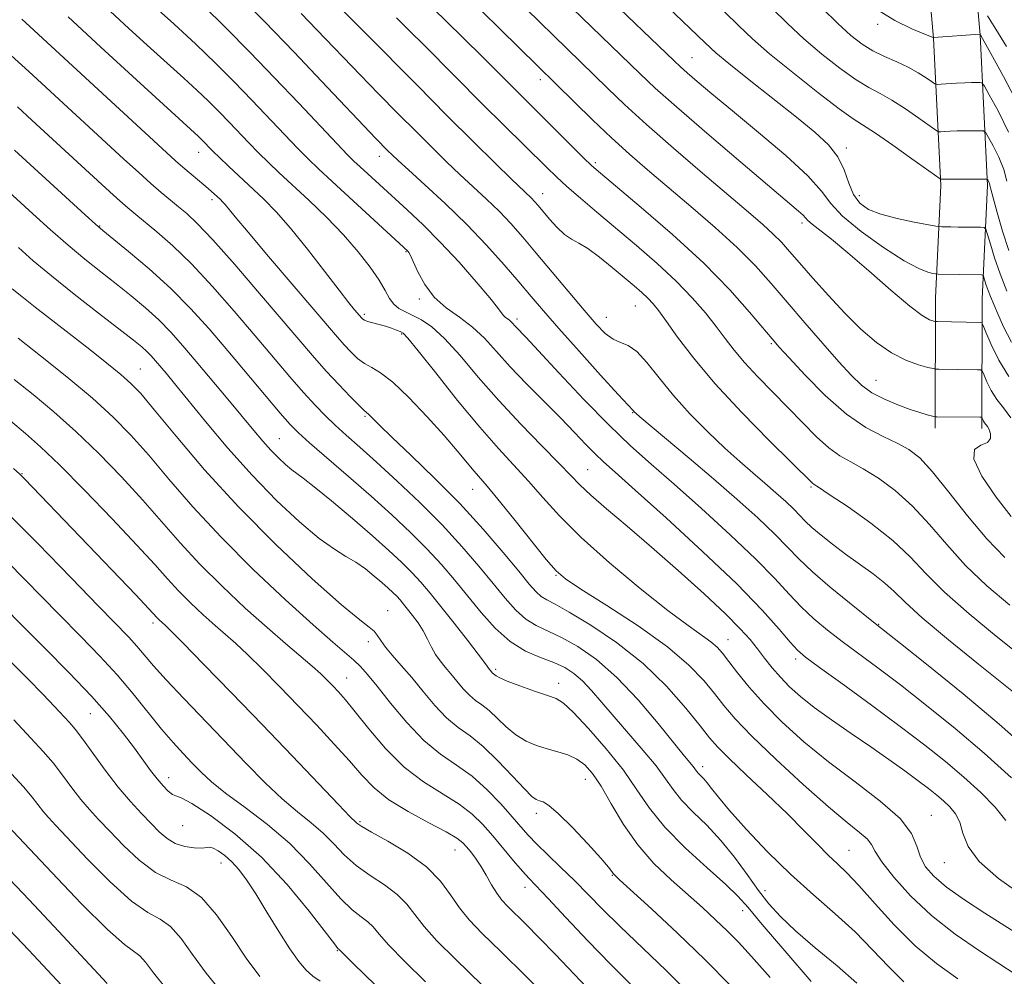
# Model space of a CAD drawing. Extents: x 2087300 to 2090200, y 297300 to 300200.
# Drawn here: x 2087723 to 2087891, y 299684 to 299848 of the extents above; entities that cross this region are included whole.
import ezdxf

# ---------------------------------------------------------------- set-up
doc = ezdxf.new("R2010")
doc.units = 0
doc.header["$MEASUREMENT"] = 0
for name, color, linetype, lineweight in [('BREAKLINE DTM HARD', 7, 'Continuous', 0), ('CONTOUR INDEX', 41, 'Continuous', 13), ('CONTOUR INTERMEDIATE', 44, 'Continuous', 0), ('SPOT ELEVATION DTM', 2, 'Continuous', 13)]:
    doc.layers.add(name, color=color, linetype=linetype, lineweight=lineweight)

msp = doc.modelspace()

# ---------------------------------------------------------------- linework, layer by layer
at = {"layer": 'BREAKLINE DTM HARD'}
for points in [[(2087831.145, 300000, 1117.639), (2087834.23, 299991.03, 1116.21), (2087843.54, 299967.6, 1113.32), (2087855.98, 299947.04, 1110.9), (2087863.4, 299922.41, 1106.74), (2087872.24, 299898.79, 1104.1), (2087876.07, 299879.02, 1100.29), (2087879.1, 299845.19, 1089.97), (2087880.37, 299819.94, 1083.74), (2087879.43, 299800.7, 1079), (2087879.38, 299778.35, 1073.52)], [(2087839.604, 300000, 1117.238), (2087841.73, 299993.81, 1116.21), (2087850.73, 299971.17, 1113.32), (2087863.35, 299950.32, 1110.9), (2087870.98, 299924.97, 1106.74), (2087879.97, 299900.97, 1104.1), (2087884, 299880.14, 1100.29), (2087887.08, 299845.75, 1089.97), (2087888.38, 299819.95, 1083.74), (2087887.43, 299800.5, 1079), (2087887.38, 299778.33, 1073.52)]]:
    msp.add_polyline3d(points, dxfattribs=at)
at = {"layer": 'CONTOUR INDEX', "flags": 128}
for points, elevation in [([(2087822.652, 299852.892), (2087834.684, 299841.264), (2087835.765, 299840.245), (2087836.932, 299839.202), (2087838.65, 299837.721), (2087841.164, 299835.603), (2087844.667, 299832.704), (2087849.148, 299829.016), (2087853.799, 299825.079), (2087857.608, 299821.573), (2087859.923, 299818.964), (2087861.518, 299816.869), (2087863.523, 299814.694), (2087866.728, 299812.04), (2087870.553, 299809.292), (2087874.079, 299807.031), (2087876.583, 299805.685), (2087878.137, 299805.075), (2087879.008, 299804.871), (2087879.484, 299804.791), (2087879.917, 299804.755), (2087887.349, 299804.603), (2087887.551, 299804.587), (2087887.655, 299804.477), (2087887.747, 299804.177), (2087887.903, 299803.619), (2087888.139, 299802.847), (2087888.457, 299801.931), (2087888.867, 299800.901), (2087890.126, 299797.938), (2087891.093, 299795.723), (2087892.473, 299793.104)], 1080), ([(2087745.318, 299850.879), (2087748.993, 299847.598), (2087752.75, 299844.151), (2087756.194, 299840.843), (2087759.352, 299837.673), (2087762.356, 299834.564), (2087770.245, 299826.285), (2087772.008, 299824.498), (2087773.764, 299822.81), (2087776.145, 299820.593), (2087789.052, 299808.666), (2087789.223, 299808.455), (2087789.507, 299807.952), (2087790.006, 299806.89), (2087790.815, 299805.117), (2087791.996, 299802.943), (2087793.606, 299800.791), (2087795.647, 299798.974), (2087797.918, 299797.355), (2087800.165, 299795.686), (2087802.224, 299793.755), (2087804.285, 299791.498), (2087806.63, 299788.888), (2087809.431, 299785.949), (2087815.264, 299780.048), (2087817.642, 299777.594), (2087819.574, 299775.574), (2087821.147, 299773.963), (2087822.573, 299772.606), (2087824.572, 299770.815), (2087827.994, 299767.771), (2087833.32, 299762.981), (2087839.572, 299757.243), (2087845.403, 299751.682), (2087849.752, 299747.214), (2087852.686, 299743.929), (2087854.555, 299741.71), (2087855.793, 299740.331), (2087857.181, 299739.138), (2087859.582, 299737.367), (2087863.563, 299734.491), (2087868.489, 299730.916), (2087873.428, 299727.282), (2087877.644, 299724.089), (2087881.193, 299721.269), (2087884.326, 299718.614), (2087887.213, 299715.976), (2087889.694, 299713.448), (2087891.524, 299711.185)], 1060), ([(2087869.077, 299850.317), (2087872.494, 299848.171), (2087875.376, 299846.761), (2087877.462, 299845.919), (2087879.084, 299845.293), (2087879.138, 299845.293), (2087887.067, 299845.849), (2087887.21, 299845.606), (2087888.912, 299842.541), (2087891.086, 299838.578), (2087893.655, 299833.702)], 1090), ([(2087787.156, 299848.645), (2087789.333, 299846.484), (2087791.91, 299843.904), (2087801.991, 299833.762), (2087805.394, 299830.382), (2087812.906, 299822.984), (2087814.54, 299821.414), (2087816.334, 299819.773), (2087818.64, 299817.752), (2087821.456, 299815.341), (2087828.218, 299809.632), (2087831.769, 299806.554), (2087835.043, 299803.529), (2087837.8, 299800.691), (2087840.061, 299798.092), (2087841.907, 299795.764), (2087843.458, 299793.698), (2087844.973, 299791.718), (2087846.744, 299789.605), (2087848.978, 299787.201), (2087854.174, 299781.881), (2087856.706, 299779.249), (2087859.052, 299776.878), (2087861.168, 299774.973), (2087863.06, 299773.639), (2087864.945, 299772.582), (2087867.09, 299771.41), (2087869.683, 299769.795), (2087872.576, 299767.664), (2087875.542, 299765.012), (2087878.429, 299761.868), (2087881.38, 299758.41), (2087884.616, 299754.854), (2087888.277, 299751.385), (2087892.186, 299748.074)], 1070), ([(2087722.21, 299833.374), (2087724.681, 299831.144), (2087736.685, 299820.11), (2087739.304, 299817.724), (2087741.107, 299816.117), (2087742.484, 299814.944), (2087746.1, 299811.982), (2087748.805, 299809.606), (2087752.021, 299806.492), (2087755.621, 299802.638), (2087759.355, 299798.394), (2087762.936, 299794.199), (2087768.892, 299787.165), (2087771.23, 299784.461), (2087773.182, 299782.302), (2087774.917, 299780.51), (2087776.636, 299778.867), (2087778.541, 299777.15), (2087780.828, 299775.127), (2087783.695, 299772.561), (2087787.233, 299769.31), (2087791.122, 299765.608), (2087794.934, 299761.782), (2087798.32, 299758.119), (2087801.231, 299754.75), (2087803.692, 299751.765), (2087805.754, 299749.243), (2087807.559, 299747.205), (2087809.276, 299745.662), (2087811.064, 299744.565), (2087815.414, 299742.537), (2087818.209, 299740.966), (2087821.398, 299738.734), (2087824.892, 299735.682), (2087828.545, 299731.813), (2087831.97, 299727.772), (2087836.489, 299722.19), (2087837.967, 299720.398), (2087838.549, 299719.587), (2087838.844, 299719.222), (2087839.753, 299718.289), (2087840.357, 299717.595), (2087841.1, 299716.628), (2087842.263, 299715.143), (2087844.184, 299712.86), (2087847.082, 299709.629), (2087850.691, 299705.826), (2087854.624, 299701.958), (2087858.537, 299698.422), (2087862.261, 299695.18), (2087865.671, 299692.081), (2087868.688, 299689.03), (2087871.42, 299686.133), (2087874.021, 299683.55)], 1050), ([(2087722.354, 299793.798), (2087726.171, 299790.768), (2087730.689, 299787.132), (2087735.045, 299783.491), (2087738.605, 299780.266), (2087741.649, 299777.174), (2087744.688, 299773.753), (2087748.166, 299769.645), (2087752.261, 299764.9), (2087757.086, 299759.668), (2087762.599, 299754.179), (2087768.134, 299748.976), (2087772.875, 299744.678), (2087776.213, 299741.729), (2087779.826, 299738.601), (2087780.977, 299737.524), (2087782.196, 299736.194), (2087783.833, 299734.192), (2087786.128, 299731.278), (2087788.889, 299727.946), (2087791.818, 299724.871), (2087794.671, 299722.537), (2087797.415, 299720.653), (2087800.074, 299718.735), (2087802.639, 299716.442), (2087804.978, 299714.007), (2087806.928, 299711.804), (2087808.413, 299710.089), (2087809.708, 299708.641), (2087811.174, 299707.123), (2087813.078, 299705.272), (2087815.302, 299703.141), (2087817.633, 299700.86), (2087822.428, 299695.958), (2087825.37, 299693.038), (2087833.314, 299685.456), (2087838.281, 299680.533)], 1040), ([(2087720.508, 299755.495), (2087729.367, 299746.424), (2087733.09, 299742.657), (2087736.338, 299739.329), (2087739.277, 299736.135), (2087742.037, 299732.86), (2087746.885, 299726.823), (2087748.873, 299724.505), (2087750.608, 299722.619), (2087752.163, 299720.994), (2087753.665, 299719.456), (2087755.442, 299717.804), (2087757.874, 299715.829), (2087761.192, 299713.375), (2087765.028, 299710.479), (2087768.861, 299707.229), (2087772.262, 299703.769), (2087775.164, 299700.465), (2087777.586, 299697.739), (2087779.553, 299695.885), (2087781.096, 299694.69), (2087782.25, 299693.815), (2087783.126, 299692.924), (2087784.145, 299691.701), (2087785.808, 299689.831), (2087788.49, 299687.084), (2087792.079, 299683.551)], 1030), ([(2087720.501, 299710.307), (2087728.085, 299702.238), (2087733.138, 299696.961), (2087737.636, 299692.467), (2087740.544, 299689.897), (2087743.165, 299687.994), (2087744.13, 299686.891), (2087745.493, 299685.098), (2087747.64, 299682.423)], 1020)]:
    msp.add_lwpolyline(points, dxfattribs=dict(at, elevation=elevation))
at = {"layer": 'CONTOUR INTERMEDIATE', "flags": 128}
for points, elevation in [([(2087802.411, 299857.002), (2087823.256, 299836.616), (2087826.213, 299833.791), (2087829.946, 299830.376), (2087834.589, 299826.296), (2087839.543, 299822.039), (2087847.441, 299815.343), (2087849.892, 299813.237), (2087851.672, 299811.62), (2087853.08, 299810.194), (2087854.458, 299808.649), (2087856.158, 299806.671), (2087858.431, 299804.06), (2087861.113, 299801.066), (2087863.939, 299798.05), (2087866.694, 299795.33), (2087869.349, 299793.033), (2087871.927, 299791.241), (2087874.404, 299790.001), (2087876.57, 299789.223), (2087878.171, 299788.781), (2087879.06, 299788.558), (2087879.536, 299788.472), (2087880.006, 299788.45), (2087883.15, 299788.387), (2087886.673, 299788.365), (2087887.2, 299788.33), (2087887.486, 299788.094), (2087887.774, 299787.456), (2087888.268, 299786.293), (2087888.994, 299784.803), (2087889.938, 299783.262), (2087891.077, 299781.821), (2087892.366, 299780.117)], 1076), ([(2087772.717, 299855.241), (2087790.709, 299837.033), (2087795.782, 299831.936), (2087800.32, 299827.421), (2087804.057, 299823.74), (2087806.844, 299821.025), (2087810.25, 299817.755), (2087810.781, 299817.196), (2087811.393, 299816.497), (2087813.341, 299814.186), (2087814.636, 299812.75), (2087815.93, 299811.53), (2087817.118, 299810.726), (2087818.368, 299810.059), (2087819.915, 299809.127), (2087821.9, 299807.658), (2087824.089, 299805.878), (2087827.835, 299802.717), (2087829.153, 299801.578), (2087830.199, 299800.613), (2087831.094, 299799.674), (2087832.069, 299798.465), (2087833.385, 299796.649), (2087835.289, 299793.959), (2087837.981, 299790.395), (2087841.648, 299786.023), (2087846.274, 299781.043), (2087851.036, 299776.195), (2087858.397, 299768.916), (2087858.656, 299768.736), (2087859.432, 299768.234), (2087861.269, 299767.024), (2087864.471, 299764.865), (2087868.39, 299762.075), (2087872.139, 299759.116), (2087875.109, 299756.318), (2087877.804, 299753.485), (2087881.008, 299750.29), (2087885.229, 299746.559), (2087889.867, 299742.729), (2087894.049, 299739.388)], 1068), ([(2087759.773, 299852.887), (2087764.536, 299847.993), (2087769.581, 299842.76), (2087774.298, 299837.816), (2087783.597, 299827.995), (2087785.67, 299825.867), (2087786.371, 299825.177), (2087787.393, 299824.22), (2087789.173, 299822.604), (2087791.992, 299820.063), (2087795.494, 299816.832), (2087799.166, 299813.269), (2087802.57, 299809.706), (2087805.567, 299806.36), (2087808.096, 299803.42), (2087810.194, 299800.944), (2087812.296, 299798.484), (2087814.937, 299795.461), (2087818.417, 299791.555), (2087822.097, 299787.468), (2087825.103, 299784.158), (2087826.793, 299782.325), (2087827.696, 299781.4), (2087827.913, 299781.131), (2087828.131, 299780.913), (2087828.842, 299780.298), (2087837.292, 299773.236), (2087841.452, 299769.695), (2087845.448, 299766.202), (2087849.01, 299762.98), (2087851.925, 299760.209), (2087854.117, 299757.973), (2087856.063, 299755.96), (2087858.375, 299753.756), (2087861.436, 299751.114), (2087864.703, 299748.43), (2087869.097, 299744.916), (2087873.442, 299741.486), (2087878.187, 299737.719), (2087884.205, 299732.849), (2087890.379, 299727.669), (2087895.77, 299722.874)], 1064), ([(2087798.574, 299852.979), (2087817.619, 299834.207), (2087820.724, 299831.169), (2087823.975, 299828.07), (2087827.042, 299825.277), (2087830.127, 299822.595), (2087837.547, 299816.336), (2087841.702, 299812.756), (2087845.511, 299809.282), (2087848.621, 299806.14), (2087851.314, 299803.13), (2087854.032, 299799.946), (2087857.077, 299796.41), (2087860.176, 299792.856), (2087862.918, 299789.745), (2087865.025, 299787.419), (2087866.772, 299785.737), (2087868.574, 299784.436), (2087870.719, 299783.307), (2087873.01, 299782.337), (2087875.123, 299781.567), (2087876.799, 299781.02), (2087878.012, 299780.666), (2087879.397, 299780.312), (2087879.693, 299780.301), (2087887.027, 299780.266), (2087887.361, 299780.22), (2087887.456, 299780.096), (2087887.552, 299779.871), (2087887.692, 299779.583), (2087887.875, 299779.285), (2087888.35, 299778.659), (2087888.63, 299778.144), (2087888.885, 299777.403), (2087888.884, 299776.595), (2087888.35, 299775.929), (2087887.2, 299775.475), (2087886.123, 299774.736), (2087885.999, 299773.075), (2087887.421, 299770.114), (2087889.834, 299766.517), (2087892.393, 299763.206)], 1074), ([(2087791.96, 299851.697), (2087795.548, 299848.176), (2087801.847, 299841.938), (2087819.191, 299824.667), (2087820.553, 299823.36), (2087822.059, 299822.038), (2087829.024, 299816.188), (2087834.399, 299811.534), (2087839.751, 299806.611), (2087844.21, 299802.069), (2087847.614, 299798.251), (2087851.454, 299793.651), (2087852.663, 299792.265), (2087854.366, 299790.393), (2087857.105, 299787.447), (2087860.558, 299783.963), (2087864.188, 299780.759), (2087867.538, 299778.461), (2087870.467, 299776.92), (2087872.912, 299775.795), (2087874.894, 299774.724), (2087876.761, 299773.254), (2087878.945, 299770.908), (2087881.749, 299767.418), (2087884.956, 299763.335), (2087888.223, 299759.417), (2087891.325, 299756.21)], 1072), ([(2087737.281, 299850.505), (2087741.297, 299846.802), (2087744.995, 299843.446), (2087750.725, 299838.306), (2087752.954, 299836.261), (2087754.933, 299834.361), (2087756.747, 299832.54), (2087758.472, 299830.754), (2087761.856, 299827.212), (2087763.52, 299825.512), (2087765.195, 299823.863), (2087767.056, 299822.091), (2087772.094, 299817.393), (2087775.128, 299814.48), (2087778.062, 299811.471), (2087780.597, 299808.579), (2087782.646, 299805.946), (2087784.179, 299803.698), (2087785.212, 299801.925), (2087785.955, 299800.583), (2087786.668, 299799.591), (2087787.562, 299798.862), (2087788.665, 299798.267), (2087789.955, 299797.673), (2087791.436, 299796.913), (2087793.2, 299795.703), (2087795.366, 299793.728), (2087798.019, 299790.786), (2087801.131, 299787.118), (2087804.644, 299783.079), (2087808.424, 299779.024), (2087812.045, 299775.316), (2087815.003, 299772.32), (2087817.001, 299770.238), (2087818.562, 299768.633), (2087820.412, 299766.903), (2087823.126, 299764.561), (2087826.665, 299761.568), (2087830.84, 299757.997), (2087835.396, 299753.994), (2087839.808, 299750.007), (2087843.488, 299746.557), (2087846.023, 299744.015), (2087847.691, 299742.148), (2087848.95, 299740.57), (2087850.181, 299738.97), (2087851.486, 299737.326), (2087852.892, 299735.689), (2087854.453, 299734.082), (2087856.328, 299732.407), (2087858.701, 299730.538), (2087861.671, 299728.394), (2087864.999, 299726.088), (2087868.358, 299723.776), (2087871.466, 299721.601), (2087874.2, 299719.647), (2087876.48, 299717.981), (2087878.263, 299716.638), (2087879.668, 299715.527), (2087880.854, 299714.524), (2087881.938, 299713.502), (2087882.882, 299712.326), (2087883.604, 299710.858), (2087884.147, 299708.989), (2087885.045, 299706.728), (2087886.953, 299704.115), (2087890.266, 299701.226), (2087894.34, 299698.291)], 1058), ([(2087754.042, 299850.732), (2087757.899, 299846.937), (2087762.012, 299842.758), (2087766.239, 299838.374), (2087770.391, 299834.012), (2087776.97, 299827.057), (2087778.744, 299825.205), (2087779.853, 299824.098), (2087780.889, 299823.126), (2087784.207, 299820.075), (2087788.94, 299815.781), (2087791.7, 299813.194), (2087794.7, 299810.193), (2087797.856, 299806.788), (2087800.801, 299803.436), (2087803.095, 299800.706), (2087804.436, 299799.01), (2087805.409, 299797.698), (2087805.75, 299797.396), (2087806.502, 299796.848), (2087806.846, 299796.526), (2087807.58, 299795.715), (2087809.267, 299793.936), (2087811.449, 299791.6), (2087814.954, 299787.825), (2087819.223, 299783.288), (2087823.487, 299778.914), (2087827.205, 299775.359), (2087830.737, 299772.207), (2087834.671, 299768.776), (2087839.369, 299764.604), (2087844.289, 299760.113), (2087848.664, 299755.946), (2087851.935, 299752.594), (2087854.375, 299749.944), (2087856.465, 299747.733), (2087858.615, 299745.722), (2087860.942, 299743.784), (2087863.492, 299741.816), (2087869.592, 299737.285), (2087873.435, 299734.384), (2087877.932, 299730.888), (2087882.831, 299726.929), (2087887.799, 299722.704), (2087892.489, 299718.45)], 1062), ([(2087817.236, 299850.297), (2087828.862, 299839.05), (2087831.457, 299836.622), (2087835.092, 299833.383), (2087840.297, 299828.879), (2087846.091, 299823.928), (2087856.003, 299815.532), (2087856.768, 299814.837), (2087857.583, 299813.939), (2087858.305, 299813.306), (2087861.638, 299810.734), (2087864.469, 299808.409), (2087868.063, 299805.293), (2087871.834, 299801.985), (2087875.062, 299799.245), (2087877.201, 299797.637), (2087878.408, 299796.937), (2087879.01, 299796.727), (2087879.34, 299796.652), (2087879.729, 299796.617), (2087887.178, 299796.455), (2087887.374, 299796.394), (2087887.611, 299795.969), (2087888.093, 299794.816), (2087888.984, 299792.715), (2087890.295, 299790.022), (2087892, 299787.239)], 1078), ([(2087833.58, 299850.553), (2087840.003, 299844.341), (2087841.826, 299842.673), (2087844.071, 299840.804), (2087847.519, 299838.043), (2087855.638, 299831.608), (2087858.793, 299829.051), (2087861.105, 299826.912), (2087862.723, 299824.842), (2087863.817, 299822.599), (2087864.633, 299820.356), (2087865.437, 299818.394), (2087866.484, 299816.918), (2087867.972, 299815.841), (2087870.09, 299814.998), (2087872.879, 299814.263), (2087875.799, 299813.651), (2087879.492, 299812.976), (2087880.101, 299812.886), (2087880.514, 299812.865), (2087882.106, 299812.832), (2087883.317, 299812.817), (2087887.186, 299812.809), (2087887.794, 299812.762), (2087888.104, 299812.431), (2087888.382, 299811.53), (2087888.85, 299809.858), (2087889.558, 299807.542), (2087890.512, 299804.794), (2087891.68, 299801.852)], 1082), ([(2087843.253, 299849.741), (2087845.765, 299847.271), (2087848.119, 299845.049), (2087851.048, 299842.496), (2087855.004, 299839.258), (2087859.303, 299835.861), (2087862.977, 299833.058), (2087865.378, 299831.345), (2087869.164, 299828.884), (2087872.121, 299826.842), (2087875.413, 299824.509), (2087880.253, 299821.052), (2087880.373, 299820.998), (2087880.49, 299821.003), (2087887.949, 299821.021), (2087888.3, 299820.988), (2087888.398, 299820.896), (2087888.599, 299820.506), (2087888.697, 299820.265), (2087888.78, 299819.967), (2087888.949, 299819.28), (2087889.33, 299817.804), (2087890.013, 299815.292), (2087890.936, 299812.118), (2087892.002, 299808.813)], 1084), ([(2087851.486, 299850.234), (2087854.079, 299847.687), (2087856.902, 299845.074), (2087859.993, 299842.438), (2087863.087, 299840.003), (2087865.847, 299838.035), (2087868.054, 299836.688), (2087869.97, 299835.66), (2087871.974, 299834.539), (2087874.305, 299833.046), (2087876.629, 299831.444), (2087879.501, 299829.407), (2087879.999, 299829.148), (2087880.392, 299829.134), (2087881.031, 299829.176), (2087881.966, 299829.227), (2087883.172, 299829.27), (2087884.583, 299829.295), (2087887.058, 299829.308), (2087887.68, 299829.267), (2087888.063, 299828.973), (2087888.535, 299828.174), (2087889.328, 299826.71), (2087890.281, 299824.784), (2087891.135, 299822.691), (2087891.701, 299820.671)], 1086), ([(2087860.038, 299850.325), (2087862.756, 299847.651), (2087864.981, 299845.619), (2087866.871, 299844.145), (2087868.716, 299843.013), (2087870.73, 299842.03), (2087872.812, 299841.111), (2087874.784, 299840.193), (2087876.49, 299839.249), (2087877.845, 299838.38), (2087878.787, 299837.718), (2087879.324, 299837.36), (2087879.745, 299837.244), (2087880.411, 299837.269), (2087883.029, 299837.445), (2087884.471, 299837.525), (2087885.642, 299837.571), (2087887.069, 299837.591), (2087887.41, 299837.512), (2087887.826, 299836.958), (2087888.673, 299835.452), (2087890.168, 299832.695), (2087891.962, 299829.083)], 1088), ([(2087722.98, 299848.44), (2087724.359, 299847.138), (2087747.738, 299825.584), (2087749.297, 299824.167), (2087750.526, 299823.092), (2087754.465, 299819.781), (2087755.394, 299818.976), (2087756.971, 299817.521), (2087757.353, 299817.136), (2087757.767, 299816.67), (2087759.494, 299814.557), (2087761.705, 299811.913), (2087765.215, 299807.773), (2087777.009, 299793.942), (2087778.165, 299792.635), (2087779.303, 299791.425), (2087780.482, 299790.315), (2087781.673, 299789.419), (2087782.903, 299788.74), (2087784.408, 299787.861), (2087786.48, 299786.254), (2087789.274, 299783.589), (2087792.387, 299780.327), (2087795.281, 299777.123), (2087797.535, 299774.507), (2087800.438, 299770.998), (2087802.681, 299768.417), (2087804.515, 299766.213), (2087807.211, 299762.862), (2087812.779, 299755.883), (2087814.461, 299753.913), (2087816.073, 299752.541), (2087818.737, 299750.8), (2087823.178, 299747.994), (2087828.533, 299744.49), (2087833.544, 299740.919), (2087837.234, 299737.796), (2087839.768, 299735.15), (2087841.595, 299732.889), (2087843.188, 299730.854), (2087845.118, 299728.604), (2087847.978, 299725.634), (2087852.105, 299721.663), (2087856.807, 299717.33), (2087861.132, 299713.501), (2087864.33, 299710.833), (2087866.447, 299709.132), (2087867.729, 299707.997), (2087868.47, 299707.027), (2087869.148, 299705.842), (2087870.286, 299704.065), (2087872.301, 299701.447), (2087875.167, 299698.254), (2087878.747, 299694.879), (2087882.839, 299691.675), (2087886.966, 299688.832), (2087893.3, 299684.749)], 1054), ([(2087730.908, 299848.791), (2087736.496, 299843.616), (2087742.6, 299838.008), (2087753.159, 299828.371), (2087753.671, 299827.879), (2087755.732, 299825.775), (2087756.795, 299824.74), (2087758.377, 299823.232), (2087764.407, 299817.56), (2087766.542, 299815.398), (2087769.004, 299812.62), (2087771.89, 299809.047), (2087774.825, 299805.251), (2087777.312, 299801.992), (2087778.98, 299799.84), (2087779.956, 299798.623), (2087781.178, 299797.187), (2087781.347, 299797.025), (2087781.646, 299796.847), (2087782.195, 299796.64), (2087783.068, 299796.395), (2087784.147, 299796.114), (2087785.267, 299795.806), (2087786.284, 299795.483), (2087787.136, 299795.177), (2087787.778, 299794.925), (2087788.274, 299794.644), (2087789.1, 299793.773), (2087790.838, 299791.629), (2087793.848, 299787.821), (2087797.612, 299783.102), (2087801.39, 299778.515), (2087804.605, 299774.855), (2087809.759, 299769.267), (2087812.186, 299766.485), (2087815.029, 299763.336), (2087818.757, 299759.624), (2087823.603, 299755.3), (2087828.861, 299750.913), (2087833.591, 299747.158), (2087837.065, 299744.551), (2087840.955, 299741.77), (2087842.039, 299740.838), (2087842.969, 299739.806), (2087844.05, 299738.411), (2087845.545, 299736.452), (2087847.542, 299733.984), (2087850.09, 299731.123), (2087853.221, 299727.979), (2087856.909, 299724.648), (2087861.11, 299721.217), (2087865.674, 299717.788), (2087870.002, 299714.503), (2087873.382, 299711.519), (2087875.333, 299708.951), (2087876.285, 299706.767), (2087876.896, 299704.898), (2087877.753, 299703.247), (2087879.163, 299701.614), (2087881.363, 299699.773), (2087884.442, 299697.593), (2087887.902, 299695.316), (2087895.19, 299690.674)], 1056), ([(2087770.807, 299849.394), (2087773.518, 299846.587), (2087780.954, 299838.824), (2087784.054, 299835.647), (2087787.369, 299832.281), (2087790.538, 299829.092), (2087793.29, 299826.355), (2087795.718, 299823.987), (2087798.008, 299821.815), (2087802.563, 299817.593), (2087804.708, 299815.512), (2087806.709, 299813.41), (2087808.752, 299811.1), (2087811.076, 299808.357), (2087819.28, 299798.551), (2087821.318, 299796.201), (2087822.898, 299794.586), (2087824.223, 299793.597), (2087825.482, 299793.057), (2087826.797, 299792.526), (2087828.278, 299791.497), (2087830.024, 299789.596), (2087832.103, 299786.983), (2087834.578, 299783.953), (2087837.45, 299780.787), (2087840.486, 299777.713), (2087843.396, 299774.948), (2087845.952, 299772.644), (2087848.193, 299770.704), (2087850.225, 299768.966), (2087852.118, 299767.311), (2087853.805, 299765.785), (2087855.185, 299764.473), (2087857.16, 299762.448), (2087858.291, 299761.376), (2087859.851, 299760.043), (2087861.805, 299758.489), (2087864.049, 299756.808), (2087868.789, 299753.405), (2087870.792, 299751.839), (2087872.39, 299750.365), (2087874.241, 299748.559), (2087877.189, 299745.896), (2087881.71, 299742.11), (2087886.822, 299737.963), (2087895.369, 299731.117)], 1066), ([(2087888.376, 299849.004), (2087889.763, 299846.697), (2087891.634, 299843.75)], 1092), ([(2087719.951, 299843.304), (2087724.186, 299839.45), (2087740.395, 299824.516), (2087743.008, 299822.128), (2087745.077, 299820.276), (2087746.841, 299818.748), (2087748.4, 299817.442), (2087749.817, 299816.281), (2087751.224, 299815.104), (2087753.018, 299813.408), (2087755.666, 299810.606), (2087759.422, 299806.372), (2087763.687, 299801.436), (2087773.075, 299790.428), (2087775.152, 299788.082), (2087777.242, 299785.829), (2087779.177, 299783.816), (2087780.675, 299782.305), (2087781.553, 299781.458), (2087782.405, 299780.681), (2087784.21, 299778.883), (2087786.351, 299776.82), (2087789.649, 299773.69), (2087793.706, 299769.766), (2087797.974, 299765.434), (2087801.958, 299761.079), (2087805.395, 299757.093), (2087808.076, 299753.865), (2087809.881, 299751.669), (2087811.056, 299750.32), (2087811.934, 299749.518), (2087812.873, 299748.941), (2087814.317, 299748.196), (2087816.737, 299746.868), (2087820.409, 299744.648), (2087824.846, 299741.641), (2087829.368, 299738.057), (2087833.387, 299734.159), (2087836.687, 299730.42), (2087839.14, 299727.368), (2087840.766, 299725.315), (2087842.169, 299723.707), (2087844.095, 299721.773), (2087847.056, 299718.964), (2087850.617, 299715.616), (2087854.104, 299712.284), (2087856.983, 299709.423), (2087859.263, 299707.092), (2087861.094, 299705.246), (2087862.658, 299703.763), (2087864.287, 299702.199), (2087866.347, 299700.03), (2087869.101, 299696.918), (2087872.397, 299693.276), (2087875.981, 299689.702), (2087879.637, 299686.658), (2087883.305, 299684.06)], 1052), ([(2087721.724, 299826.001), (2087733.811, 299814.911), (2087735.608, 299813.281), (2087736.851, 299812.213), (2087741.252, 299808.635), (2087744.771, 299805.659), (2087748.455, 299802.312), (2087751.845, 299798.884), (2087755.025, 299795.35), (2087758.219, 299791.609), (2087767.207, 299780.944), (2087768.9, 299779.004), (2087770.328, 299777.559), (2087772.259, 299775.837), (2087778.94, 299770.08), (2087782.8, 299766.708), (2087786.362, 299763.506), (2087789.54, 299760.518), (2087792.347, 299757.709), (2087794.816, 299755.034), (2087797.083, 299752.39), (2087801.627, 299746.816), (2087804.063, 299744.091), (2087806.617, 299741.807), (2087809.255, 299740.188), (2087811.813, 299739.073), (2087814.091, 299738.206), (2087815.956, 299737.35), (2087817.532, 299736.355), (2087819.009, 299735.087), (2087820.563, 299733.438), (2087822.328, 299731.381), (2087824.425, 299728.912), (2087829.409, 299723.172), (2087831.595, 299720.508), (2087833.191, 299718.325), (2087834.503, 299716.454), (2087835.98, 299714.628), (2087837.951, 299712.615), (2087840.28, 299710.337), (2087842.713, 299707.749), (2087845.035, 299704.865), (2087847.182, 299701.918), (2087849.128, 299699.196), (2087850.921, 299696.876), (2087852.899, 299694.695), (2087855.471, 299692.276), (2087858.87, 299689.374), (2087862.605, 299686.259), (2087866.007, 299683.33)], 1048), ([(2087717.887, 299821.428), (2087724.848, 299815.076), (2087727.875, 299812.347), (2087730.915, 299809.69), (2087733.777, 299807.307), (2087736.48, 299805.146), (2087739.094, 299803.087), (2087741.663, 299801.034), (2087744.131, 299798.97), (2087746.418, 299796.9), (2087748.496, 299794.794), (2087750.556, 299792.494), (2087752.843, 299789.808), (2087758.256, 299783.347), (2087762.714, 299777.965), (2087764.26, 299776.121), (2087765.605, 299774.608), (2087766.912, 299773.27), (2087768.135, 299772.13), (2087769.18, 299771.254), (2087771.172, 299769.813), (2087773.057, 299768.343), (2087776.027, 299765.893), (2087779.586, 299762.877), (2087783.035, 299759.896), (2087785.825, 299757.417), (2087788.001, 299755.391), (2087789.76, 299753.636), (2087791.304, 299751.958), (2087792.877, 299750.105), (2087794.729, 299747.815), (2087796.988, 299744.971), (2087799.289, 299742.044), (2087801.146, 299739.652), (2087802.204, 299738.247), (2087802.646, 299737.619), (2087802.887, 299737.246), (2087803.403, 299736.627), (2087803.544, 299736.48), (2087804.218, 299735.946), (2087804.815, 299735.613), (2087806.106, 299735.057), (2087808.26, 299734.244), (2087810.78, 299733.345), (2087813.005, 299732.579), (2087814.499, 299732.036), (2087815.734, 299731.267), (2087817.408, 299729.696), (2087819.994, 299726.942), (2087823.071, 299723.426), (2087825.991, 299719.768), (2087828.323, 299716.437), (2087830.486, 299713.29), (2087833.116, 299710.034), (2087836.601, 299706.507), (2087840.35, 299703.074), (2087843.528, 299700.229), (2087845.614, 299698.216), (2087847.348, 299696.263), (2087849.785, 299693.345), (2087853.627, 299688.822), (2087858.155, 299683.598)], 1046), ([(2087722.369, 299809.293), (2087724.922, 299807.049), (2087728.018, 299804.468), (2087731.947, 299801.334), (2087736.109, 299798.078), (2087742.073, 299793.433), (2087743.492, 299792.282), (2087744.381, 299791.487), (2087745.118, 299790.74), (2087745.849, 299789.924), (2087747.671, 299787.764), (2087749.132, 299785.994), (2087754.432, 299779.492), (2087758.23, 299774.966), (2087762.395, 299770.294), (2087766.604, 299765.982), (2087770.546, 299762.306), (2087773.913, 299759.485), (2087776.495, 299757.626), (2087778.486, 299756.407), (2087780.181, 299755.394), (2087781.807, 299754.253), (2087783.33, 299753.041), (2087784.651, 299751.911), (2087785.697, 299750.982), (2087786.513, 299750.222), (2087787.172, 299749.564), (2087787.752, 299748.934), (2087788.341, 299748.239), (2087789.036, 299747.381), (2087789.893, 299746.289), (2087790.826, 299745.012), (2087791.712, 299743.63), (2087792.465, 299742.219), (2087793.138, 299740.851), (2087793.824, 299739.595), (2087794.597, 299738.488), (2087795.468, 299737.436), (2087796.43, 299736.312), (2087797.472, 299735.038), (2087798.555, 299733.744), (2087799.635, 299732.61), (2087800.689, 299731.744), (2087801.777, 299730.958), (2087802.983, 299729.991), (2087805.911, 299727.188), (2087807.575, 299725.816), (2087809.32, 299724.768), (2087811.117, 299724.006), (2087812.94, 299723.426), (2087814.753, 299722.924), (2087816.483, 299722.386), (2087818.05, 299721.694), (2087819.419, 299720.715), (2087820.733, 299719.24), (2087822.179, 299717.045), (2087823.919, 299714.017), (2087826, 299710.506), (2087828.446, 299706.973), (2087831.233, 299703.793), (2087834.164, 299700.988), (2087839.542, 299696.24), (2087841.793, 299694.178), (2087843.8, 299692.252), (2087845.695, 299690.318), (2087847.958, 299687.862), (2087851.154, 299684.28)], 1044), ([(2087721.321, 299802.25), (2087722.938, 299800.933), (2087725.256, 299799.111), (2087734.591, 299791.842), (2087737.538, 299789.51), (2087739.929, 299787.565), (2087741.657, 299786.042), (2087743.32, 299784.284), (2087745.69, 299781.464), (2087749.368, 299776.995), (2087754.263, 299771.247), (2087760.111, 299764.829), (2087766.536, 299758.368), (2087772.712, 299752.562), (2087777.701, 299748.125), (2087780.83, 299745.529), (2087782.479, 299744.27), (2087783.295, 299743.604), (2087783.85, 299742.902), (2087784.425, 299742.004), (2087785.228, 299740.868), (2087786.416, 299739.455), (2087787.949, 299737.729), (2087789.734, 299735.661), (2087791.682, 299733.279), (2087793.707, 299730.86), (2087795.727, 299728.741), (2087797.697, 299727.121), (2087799.732, 299725.651), (2087801.985, 299723.844), (2087804.517, 299721.398), (2087807.008, 299718.763), (2087809.043, 299716.575), (2087810.333, 299715.303), (2087811.08, 299714.75), (2087811.612, 299714.552), (2087812.246, 299714.341), (2087813.253, 299713.732), (2087814.897, 299712.334), (2087817.285, 299709.951), (2087819.914, 299707.153), (2087822.128, 299704.705), (2087823.437, 299703.185), (2087824.029, 299702.431), (2087824.258, 299702.096), (2087824.515, 299701.801), (2087825.343, 299701.03), (2087830.806, 299696.049), (2087835.283, 299691.883), (2087840.015, 299687.327), (2087844.411, 299682.864)], 1042), ([(2087721.673, 299786.707), (2087724.876, 299784.107), (2087728.423, 299781.161), (2087732.222, 299777.8), (2087736.163, 299774.011), (2087740.055, 299770.003), (2087743.687, 299766.042), (2087750.075, 299758.723), (2087753.438, 299755.078), (2087757.253, 299751.284), (2087761.237, 299747.56), (2087764.981, 299744.21), (2087768.15, 299741.467), (2087772.69, 299737.605), (2087774.162, 299736.281), (2087775.279, 299735.2), (2087776.222, 299734.233), (2087777.181, 299733.213), (2087778.382, 299731.84), (2087780.059, 299729.779), (2087782.377, 299726.85), (2087785.227, 299723.495), (2087788.429, 299720.314), (2087791.787, 299717.762), (2087797.858, 299713.971), (2087800.084, 299712.259), (2087801.906, 299710.474), (2087803.618, 299708.523), (2087807.204, 299704.274), (2087808.715, 299702.511), (2087809.873, 299701.227), (2087813.089, 299697.823), (2087816.137, 299694.553), (2087819.905, 299690.542), (2087823.827, 299686.479), (2087827.511, 299682.828)], 1038), ([(2087720.993, 299779.615), (2087723.582, 299777.446), (2087726.156, 299775.189), (2087729.398, 299772.11), (2087733.721, 299767.757), (2087738.46, 299762.833), (2087742.685, 299758.33), (2087745.716, 299754.988), (2087747.888, 299752.545), (2087749.789, 299750.488), (2087751.87, 299748.418), (2087754.043, 299746.387), (2087756.085, 299744.56), (2087757.863, 299743.013), (2087759.605, 299741.475), (2087761.628, 299739.587), (2087764.166, 299737.085), (2087767.113, 299734.089), (2087770.276, 299730.815), (2087773.462, 299727.473), (2087776.465, 299724.258), (2087779.077, 299721.36), (2087781.214, 299718.902), (2087783.283, 299716.755), (2087785.819, 299714.723), (2087789.135, 299712.68), (2087792.669, 299710.771), (2087795.642, 299709.208), (2087797.487, 299708.128), (2087798.488, 299707.358), (2087799.141, 299706.649), (2087799.853, 299705.787), (2087800.676, 299704.704), (2087801.571, 299703.368), (2087802.5, 299701.791), (2087803.424, 299700.157), (2087804.307, 299698.693), (2087805.152, 299697.537), (2087806.128, 299696.466), (2087809.27, 299693.381), (2087811.6, 299691.056), (2087814.388, 299688.193), (2087817.543, 299684.863), (2087820.793, 299681.41)], 1036), ([(2087721.525, 299771.466), (2087722.603, 299770.492), (2087723.438, 299769.667), (2087742.469, 299749.8), (2087746.14, 299745.898), (2087746.487, 299745.553), (2087747.576, 299744.559), (2087748.503, 299743.651), (2087750.566, 299741.568), (2087754.163, 299737.897), (2087758.885, 299733.043), (2087764.12, 299727.62), (2087769.273, 299722.232), (2087777.226, 299713.88), (2087779.171, 299711.871), (2087780.289, 299710.782), (2087780.53, 299710.575), (2087781.225, 299710.122), (2087782.851, 299709.19), (2087785.672, 299707.62), (2087789.088, 299705.556), (2087792.287, 299703.215), (2087794.657, 299700.797), (2087796.395, 299698.427), (2087797.901, 299696.21), (2087799.573, 299694.147), (2087801.802, 299691.821), (2087804.98, 299688.706), (2087809.277, 299684.515), (2087813.989, 299679.897)], 1034), ([(2087719.863, 299764.437), (2087725.768, 299758.547), (2087731.434, 299752.736), (2087736.119, 299747.883), (2087741.298, 299742.552), (2087742.684, 299741.049), (2087745.532, 299737.679), (2087747.701, 299735.235), (2087750.693, 299732.043), (2087761.4, 299720.914), (2087764.619, 299717.64), (2087767.55, 299714.854), (2087770.182, 299712.623), (2087772.52, 299710.758), (2087774.575, 299709.006), (2087776.396, 299707.172), (2087778.194, 299705.294), (2087780.219, 299703.464), (2087782.612, 299701.753), (2087785.092, 299700.123), (2087787.269, 299698.515), (2087788.891, 299696.861), (2087790.27, 299695.064), (2087791.854, 299693.021), (2087794.068, 299690.58), (2087797.236, 299687.397), (2087813.355, 299671.691)], 1032), ([(2087715.248, 299752.442), (2087722.615, 299744.965), (2087726.85, 299740.743), (2087731.096, 299736.48), (2087734.921, 299732.481), (2087737.992, 299728.993), (2087740.379, 299726.026), (2087742.248, 299723.528), (2087745.013, 299719.721), (2087746.118, 299718.28), (2087747.143, 299717.081), (2087748.046, 299716.17), (2087748.759, 299715.617), (2087749.325, 299715.392), (2087750.233, 299715.056), (2087752.086, 299714.072), (2087755.288, 299712.012), (2087759.454, 299708.901), (2087764.002, 299704.875), (2087768.382, 299700.195), (2087772.165, 299695.616), (2087776.494, 299690.017), (2087777.1, 299689.257), (2087777.36, 299688.988), (2087779.761, 299686.642), (2087794.642, 299672.223)], 1028), ([(2087720.898, 299738.513), (2087723.997, 299735.424), (2087726.561, 299732.8), (2087728.565, 299730.696), (2087731.139, 299727.941), (2087732.121, 299726.789), (2087733.365, 299725.153), (2087737.251, 299719.78), (2087739.469, 299716.875), (2087741.558, 299714.394), (2087743.445, 299712.345), (2087745.094, 299710.638), (2087746.506, 299709.206), (2087747.829, 299708.058), (2087749.246, 299707.223), (2087750.863, 299706.713), (2087752.469, 299706.478), (2087753.776, 299706.447), (2087755.141, 299706.592), (2087755.731, 299706.449), (2087756.606, 299705.976), (2087757.71, 299705.181), (2087758.912, 299704.113), (2087760.129, 299702.774), (2087761.458, 299701.004), (2087763.04, 299698.599), (2087764.95, 299695.49), (2087766.981, 299692.144), (2087768.857, 299689.162), (2087770.379, 299687.002), (2087771.644, 299685.544), (2087772.825, 299684.526), (2087774.089, 299683.668)], 1026), ([(2087721.577, 299728.426), (2087724.531, 299725.282), (2087726.628, 299723.005), (2087728.308, 299721.033), (2087729.932, 299718.93), (2087731.536, 299716.774), (2087733.073, 299714.769), (2087734.539, 299713.032), (2087736.112, 299711.329), (2087738.012, 299709.339), (2087740.383, 299706.882), (2087743.073, 299704.348), (2087745.851, 299702.266), (2087748.537, 299700.944), (2087751.143, 299699.794), (2087753.728, 299698.001), (2087756.332, 299695.011), (2087758.909, 299691.297), (2087761.394, 299687.587), (2087763.753, 299684.47)], 1024), ([(2087721.217, 299719.133), (2087723.25, 299716.913), (2087724.736, 299715.155), (2087726.676, 299712.662), (2087727.52, 299711.67), (2087728.779, 299710.313), (2087734.234, 299704.56), (2087738.105, 299700.654), (2087741.744, 299697.367), (2087744.541, 299695.421), (2087746.657, 299694.258), (2087748.447, 299692.998), (2087750.231, 299690.951), (2087752.201, 299688.197), (2087754.517, 299685.005), (2087757.3, 299681.64)], 1022), ([(2087719.757, 299702.249), (2087724.209, 299697.557), (2087729.234, 299692.189), (2087737.587, 299683.24)], 1018), ([(2087719.763, 299693.602), (2087724.147, 299688.962), (2087731.336, 299681.221)], 1016)]:
    msp.add_lwpolyline(points, dxfattribs=dict(at, elevation=elevation))
at = {"layer": 'SPOT ELEVATION DTM'}
for p in [(2087869.54, 299847.54, 1089.6), (2087837.76, 299841.82, 1080.9), (2087811.76, 299838.03, 1073.5), (2087864.17, 299826.33, 1082.4), (2087753.23, 299825.61, 1055.3), (2087784.21, 299824.9, 1063.4), (2087821.17, 299823.85, 1072.3), (2087755.52, 299817.48, 1053.6), (2087812.19, 299818.54, 1068.7), (2087866.4, 299818.2, 1082.7), (2087736.32, 299813, 1048.1), (2087856.6, 299813.49, 1077.6), (2087788.77, 299808.59, 1059.9), (2087791.02, 299800.5, 1059.7), (2087828.02, 299799.3, 1067.1), (2087781.63, 299797.87, 1056.3), (2087823.05, 299797.33, 1066.8), (2087807.77, 299797.08, 1062.4), (2087788, 299794.48, 1055.8), (2087851.33, 299792.83, 1071.8), (2087743.26, 299788.51, 1042.9), (2087869.29, 299786.57, 1074.9), (2087781.76, 299780.38, 1051.8), (2087827.58, 299780.99, 1063.9), (2087767.05, 299776.55, 1046.9), (2087723, 299770.58, 1034.1), (2087819.86, 299771.24, 1058.9), (2087800.16, 299767.86, 1053.2), (2087858.12, 299768.31, 1067.8), (2087814.46, 299753.18, 1053.9), (2087785.62, 299747.12, 1042.8), (2087745.41, 299744.98, 1033.6), (2087869.73, 299744.78, 1064.1), (2087782.3, 299741.78, 1041.5), (2087843.92, 299742.11, 1056.8), (2087855.5, 299738.85, 1059.6), (2087804.13, 299737.06, 1046.3), (2087778.6, 299735.6, 1038.8), (2087814.89, 299734.67, 1046.6), (2087734.72, 299729.48, 1027.1), (2087839.56, 299720.37, 1050.5), (2087748.14, 299718.51, 1028.6), (2087819.5, 299718.23, 1043.2), (2087811.07, 299712.38, 1041.5), (2087878.77, 299712.07, 1056.8), (2087750.49, 299710.26, 1027.2), (2087780.86, 299710.96, 1034.2), (2087797.15, 299706.14, 1035.2), (2087864.62, 299706.06, 1052.9), (2087757.09, 299703.9, 1025.3), (2087880.99, 299703.94, 1057.2), (2087824.09, 299701.77, 1041.9), (2087809.17, 299699.69, 1037.4), (2087850.28, 299699.16, 1048.7), (2087846.45, 299695.7, 1045.4), (2087776.98, 299688.88, 1027.9)]:
    msp.add_point(p, dxfattribs=at)

doc.saveas('drawing.dxf')
